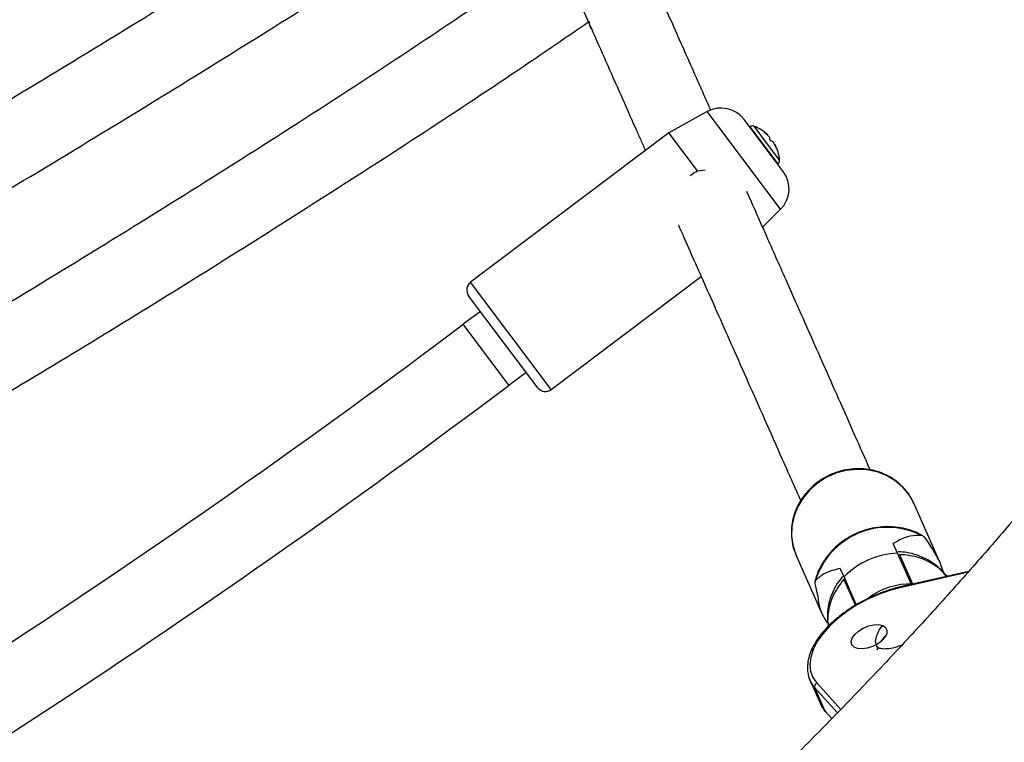
# Model space of a CAD drawing. Units: inches. Extents: x 169 to 814, y 199 to 702.
# Drawn here: x 619 to 627, y 386 to 391 of the extents above; entities that cross this region are included whole.
import ezdxf

# ---------------------------------------------------------------- set-up
doc = ezdxf.new("R2010")
doc.units = ezdxf.units.IN
doc.header["$MEASUREMENT"] = 0
doc.header["$PDSIZE"] = -1
doc.layers.add('CONTOUR', color=7, linetype='Continuous')
doc.layers.add('DIM_IMP_BORDURE', color=7, linetype='Continuous')
doc.styles.add('DIM', font='romans.shx')
doc.dimstyles.new('Implantation (Pied-mètre)', dxfattribs={"dimscale": 96, "dimtxt": 0.09375, "dimasz": 0.125, "dimexe": 0.125, "dimexo": 0.125, "dimgap": 0.03, "dimtad": 1, "dimdec": 3, "dimzin": 0, "dimdsep": 46, "dimlunit": 4, "dimtxsty": 'DIM', "dimblk1": 'OBLIQUE', "dimblk2": 'OBLIQUE', "dimsah": 1, "dimcen": 0.089844, "dimdle": 0.125, "dimclrt": 7, "dimadec": 0, "dimazin": 0, "dimtfac": 1, "dimtdec": 0, "dimtofl": 0, "dimtmove": 0, "dimatfit": 3, "dimldrblk": 'OBLIQUE', "dimfxl": 1, "dimfrac": 2, "dimtolj": 1, "dimtzin": 0, "dimarcsym": 0})

# ---------------------------------------------------------------- blocks, each defined once
blk = doc.blocks.new('_OBLIQUE')
at = {"color": 0, "linetype": 'ByBlock'}
blk.add_line((-0.5, -0.5), (0.5, 0.5), dxfattribs=at)
blk = doc.blocks.new('*D13')
at = {"layer": 'Defpoints', "color": 0}
for p in [(184.7857, 408.6079), (742.7737, 364.7298), (742.7737, 215.6339)]:
    blk.add_point(p, dxfattribs=at)
at = {"layer": 'DIM_IMP_BORDURE', "color": 0, "lineweight": -2}
for p, q in [((184.7857, 392.3579), (184.7857, 199.3839)), ((742.7737, 348.4798), (742.7737, 199.3839)), ((168.5357, 215.6339), (759.0237, 215.6339))]:
    blk.add_line(p, q, dxfattribs=at)
at = {"layer": 'DIM_IMP_BORDURE', "color": 0, "lineweight": -2, "xscale": 16.25, "yscale": 16.25, "zscale": 16.25, "rotation": 180}
blk.add_blockref('_OBLIQUE', (184.7857, 215.6339), dxfattribs=at)
at = {"layer": 'DIM_IMP_BORDURE', "color": 0, "lineweight": -2, "xscale": 16.25, "yscale": 16.25, "zscale": 16.25}
blk.add_blockref('_OBLIQUE', (742.7737, 215.6339), dxfattribs=at)
at = {"layer": 'DIM_IMP_BORDURE', "color": 7, "insert": (463.7797, 228.8015), "char_height": 12.1875, "attachment_point": 5, "style": 'DIM'}
blk.add_mtext('\\A1;46\'-6" [14.173m]', dxfattribs=at)
blk = doc.blocks.new('*D14')
at = {"layer": 'Defpoints', "color": 0}
for p in [(579.0416, 685.8096), (797.4237, 685.8096), (580.3618, 252.0339)]:
    blk.add_point(p, dxfattribs=at)
at = {"layer": 'DIM_IMP_BORDURE', "color": 0, "lineweight": -2}
for p, q in [((797.4237, 235.7839), (797.4237, 702.0596)), ((595.2916, 685.8096), (813.6737, 685.8096)), ((596.6118, 252.0339), (813.6737, 252.0339))]:
    blk.add_line(p, q, dxfattribs=at)
at = {"layer": 'DIM_IMP_BORDURE', "color": 0, "lineweight": -2, "xscale": 16.25, "yscale": 16.25, "zscale": 16.25}
for p, rotation in [((797.4237, 685.8096), 90), ((797.4237, 252.0339), 270)]:
    blk.add_blockref('_OBLIQUE', p, dxfattribs=dict(at, rotation=rotation))
at = {"layer": 'DIM_IMP_BORDURE', "color": 7, "insert": (784.2562, 468.9218), "char_height": 12.1875, "attachment_point": 5, "rotation": 90, "style": 'DIM'}
blk.add_mtext('\\A1;36\'-2" [11.018m]', dxfattribs=at)

msp = doc.modelspace()

# ---------------------------------------------------------------- linework, layer by layer
at = {"layer": 'CONTOUR'}
for p, q in [((623.71576, 391.39765), (623.71814, 391.39449)), ((624.65947, 390.72653), (624.34416, 390.55192)), ((625.2622, 389.92604), (624.65947, 390.72653)), ((625.28394, 390.23522), (624.96262, 390.66197)), ((625.01207, 390.6027), (625.00899, 390.60038)), ((625.122, 390.45671), (625.01207, 390.6027)), ((625.04139, 390.60716), (625.14317, 390.47198)), ((624.34416, 390.55192), (622.71594, 389.32596)), ((624.57891, 390.24014), (624.34416, 390.55192)), ((625.12959, 390.55603), (625.13026, 390.55654)), ((625.15412, 390.53432), (625.15613, 390.53583)), ((625.15438, 390.53407), (625.15635, 390.53555)), ((625.15635, 390.53555), (625.15609, 390.53589)), ((625.16871, 390.51913), (625.17209, 390.51464)), ((625.24064, 390.29913), (625.122, 390.45671)), ((625.14317, 390.47198), (625.25303, 390.32608)), ((625.19817, 390.48), (625.2028, 390.47385)), ((625.21385, 390.45445), (625.21612, 390.45616)), ((625.21612, 390.45616), (625.21624, 390.456)), ((625.22752, 390.42533), (625.22823, 390.42586)), ((624.57891, 390.24014), (624.64328, 390.25041)), ((625.23756, 390.29681), (625.24064, 390.29913)), ((625.11458, 389.77854), (625.2622, 389.92604)), ((623.37901, 388.44531), (624.61083, 389.3728)), ((623.37901, 388.44531), (622.71594, 389.32596)), ((623.26874, 388.46085), (622.70039, 389.21569)), ((622.7966, 389.08792), (622.6558, 388.98191)), ((623.03174, 388.48261), (622.6558, 388.98191)), ((623.03174, 388.48261), (623.17254, 388.58863)), ((626.35737, 387.50531), (626.35149, 387.52078)), ((626.57037, 387.02838), (626.35542, 387.51294)), ((626.22215, 387.10301), (626.18667, 387.18298)), ((626.33551, 386.84745), (626.22215, 387.10301)), ((625.39004, 387.08469), (625.59857, 386.61461)), ((626.23746, 387.09314), (626.34457, 386.85169)), ((625.78338, 386.90837), (625.75213, 386.97881)), ((626.80107, 386.94734), (626.25324, 386.82313)), ((626.80722, 386.9544), (626.25697, 386.82964)), ((626.601, 386.942), (626.596, 386.95559)), ((625.8757, 386.6756), (625.78042, 386.89039)), ((625.88338, 386.68294), (625.78338, 386.90837)), ((625.64798, 386.53389), (625.64744, 386.53404)), ((625.65415, 386.50478), (625.64979, 386.51486)), ((626.05232, 386.30955), (626.06676, 386.32709)), ((625.50361, 386.05975), (625.49456, 386.0838)), ((625.50361, 386.05975), (625.58867, 385.86799)), ((625.72852, 385.79353), (625.54318, 385.99913)), ((625.62825, 385.80737), (625.54318, 385.99913)), ((625.55947, 386.03829), (625.75545, 385.82088)), ((625.62825, 385.80737), (625.68269, 385.74697)), ((625.63195, 385.80165), (625.68193, 385.7462))]:
    msp.add_line(p, q, dxfattribs=at)
at = {"layer": 'CONTOUR', "flags": 128}
for points in [[(626.35542, 387.51294), (626.31642, 387.58309), (626.26532, 387.64548), (626.20351, 387.69842), (626.13268, 387.74046), (626.05476, 387.77045), (625.97187, 387.78757), (625.88628, 387.79137), (625.80032, 387.78173), (625.71633, 387.75891), (625.63661, 387.72355), (625.56333, 387.6766), (625.49849, 387.61934), (625.44386, 387.55335), (625.40093, 387.48041), (625.37086, 387.40251), (625.35449, 387.32179), (625.35225, 387.24044), (625.36421, 387.16068), (625.39004, 387.08469)], [(626.25324, 386.82313), (626.15903, 386.7977), (626.0652, 386.76429), (625.97357, 386.72355), (625.88593, 386.67628), (625.80399, 386.62339), (625.72934, 386.56592), (625.66343, 386.50498), (625.60755, 386.44177), (625.56278, 386.3775), (625.53, 386.31343), (625.50984, 386.25082), (625.50269, 386.19087), (625.5087, 386.13475), (625.52775, 386.08356), (625.55947, 386.03829)], [(626.25324, 386.82313), (626.25408, 386.82636), (626.2553, 386.82855), (626.25684, 386.82961), (626.25697, 386.82964)], [(625.87085, 386.4363), (625.90178, 386.46451), (625.94047, 386.48855), (625.98349, 386.5063), (626.02702, 386.51617), (626.06719, 386.51729), (626.10042, 386.50955), (626.12378, 386.49365), (626.13518, 386.471), (626.1336, 386.44361), (626.1192, 386.41391), (626.09324, 386.38455), (626.05804, 386.35813), (626.01672, 386.337), (625.97296, 386.32303), (625.93064, 386.31748), (625.89352, 386.32083), (625.8649, 386.33278), (625.84733, 386.35227), (625.84236, 386.37757), (625.85044, 386.40644), (625.87085, 386.4363)], [(625.54318, 385.99913), (625.51009, 386.04636), (625.50361, 386.05975)], [(625.58867, 385.86799), (625.59515, 385.85461), (625.62825, 385.80737)], [(625.62825, 385.80737), (625.63084, 385.80299), (625.63195, 385.80165)]]:
    msp.add_lwpolyline(points, dxfattribs=at)
at = {"layer": 'CONTOUR'}
for centre, radius, start, end in [((624.77391, 390.51989), 0.23622, 36.977656, 118.977656), ((625.03087, 390.57774), 0.03125, 70.323293, 126.977656), ((624.93362, 390.3058), 0.32005, 45.96554, 70.323293), ((625.02331, 390.39634), 0.19262, 46.40291, 56.273071), ((624.93302, 390.30734), 0.31687, 41.943447, 51.114621), ((625.12736, 390.50203), 0.04647, 353.434691, 15.755005), ((625.16262, 390.43084), 0.06066, 54.119779, 74.155932), ((624.93304, 390.3073), 0.31703, 22.516614, 31.691996), ((625.06268, 390.37726), 0.17254, 16.36083, 27.21129), ((624.93362, 390.3058), 0.32005, 3.63202, 27.989773), ((625.22184, 390.3241), 0.03125, 306.977656, 3.63202), ((625.09523, 390.09313), 0.23622, 314.977656, 36.977656), ((622.7633, 389.26305), 0.07874, 126.977656, 216.977656), ((580.73853, 444.65317), 69.6875, 299.3173753, 306.9776565), ((580.73853, 444.65317), 70.3125, 299.1365825, 306.9776565), ((623.33165, 388.50822), 0.07874, 216.977656, 306.977656), ((626.14, 386.69563), 0.61986, 63.092169, 162.775858), ((626.24211, 386.46614), 0.63717, 91.795157, 136.049382), ((626.3348, 386.25701), 0.59476, 89.058434, 126.017362), ((626.22944, 386.30058), 0.16278, 128.958336, 151.271376), ((625.57381, 386.00936), 0.03229, 116.371864, 198.47816)]:
    msp.add_arc(centre, radius, start, end, dxfattribs=at)
for points, knots in [([(622.84141, 393.29356), (622.39999, 393.00195), (621.33765, 392.30014), (619.62477, 391.23398), (617.70863, 390.08812), (615.77803, 388.9936), (614.26222, 388.16474), (613.38707, 387.7166), (613.16248, 387.60159)], [0, 0, 0, 0, 0.1412737, 0.3399969, 0.5387201, 0.7374433, 0.932618, 1, 1, 1, 1]), ([(624.68948, 390.73683), (624.68634, 390.74391), (624.66491, 390.79222), (624.62594, 390.88006), (624.52604, 391.10527), (624.38493, 391.42337), (624.21057, 391.81642), (624.04805, 392.18278), (623.91132, 392.49101), (623.79733, 392.74796), (623.71644, 392.93031), (623.67188, 393.03077), (623.65647, 393.0655)], [0, 0, 0, 0, 0.0072831, 0.0496993, 0.0923721, 0.2468323, 0.4024839, 0.5581355, 0.7137872, 0.8269892, 0.9401911, 1, 1, 1, 1]), ([(613.36743, 387.00203), (613.91083, 387.2853), (615.11804, 387.91461), (616.95056, 388.93361), (618.8702, 390.04695), (620.75216, 391.19722), (622.11948, 392.05887), (622.85137, 392.54873), (622.97228, 392.62966)], [0, 0, 0, 0, 0.1650612, 0.366699, 0.5647363, 0.7627735, 0.9608108, 1, 1, 1, 1]), ([(623.2003, 392.55251), (623.21032, 392.52992), (623.2514, 392.43732), (623.33179, 392.25609), (623.43958, 392.01311), (623.55423, 391.75466), (623.67325, 391.48636), (623.79475, 391.21247), (623.9166, 390.93778), (624.01073, 390.7256), (624.07633, 390.5777), (624.11338, 390.4942), (624.13908, 390.43625), (624.15197, 390.40721)], [0, 0, 0, 0, 0.0412524, 0.1691028, 0.2969531, 0.4248033, 0.5515981, 0.6734973, 0.79015, 0.9015561, 0.9327431, 0.9662905, 1, 1, 1, 1]), ([(623.39424, 392.02193), (622.94918, 391.7208), (621.89186, 391.00542), (620.19068, 389.92354), (618.29684, 388.76937), (616.37529, 387.66207), (614.85413, 386.81855), (613.96586, 386.35952), (613.73431, 386.23986)], [0, 0, 0, 0, 0.1431047, 0.3399755, 0.5368465, 0.7337177, 0.9305888, 1, 1, 1, 1]), ([(614.04185, 385.6944), (614.27882, 385.81735), (615.10411, 386.24552), (616.48798, 387.00975), (618.1932, 387.9855), (619.86814, 388.9898), (621.52204, 390.0281), (622.79541, 390.8541), (623.51054, 391.34371), (623.68856, 391.46559)], [0, 0, 0, 0, 0.0712069, 0.2479821, 0.4216006, 0.5952191, 0.7688374, 0.9424555, 1, 1, 1, 1]), ([(623.68856, 391.46559), (623.68886, 391.46349), (623.69327, 391.43254), (623.69889, 391.41069), (623.70563, 391.41076), (623.70641, 391.41077)], [0, 0, 0, 0, 0.0604108, 0.8902159, 1, 1, 1, 1]), ([(625.13026, 390.55654), (625.1299, 390.55676), (625.12919, 390.55722), (625.12857, 390.55749), (625.1284, 390.55739), (625.1287, 390.55693), (625.1294, 390.55619), (625.13043, 390.55525), (625.13134, 390.55448), (625.13185, 390.55406), (625.13194, 390.55399)], [0, 0, 0, 0, 0.1439423, 0.2890153, 0.4302142, 0.5665193, 0.7003089, 0.834855, 0.9729721, 1, 1, 1, 1]), ([(625.17353, 390.49671), (625.17354, 390.49644), (625.17357, 390.4959), (625.17409, 390.49466), (625.17489, 390.49329), (625.17589, 390.49194), (625.17696, 390.49074), (625.17801, 390.48982), (625.17875, 390.48936), (625.17909, 390.48924), (625.17918, 390.4892)], [0, 0, 0, 0, 0.1410616, 0.2829828, 0.4205766, 0.5530593, 0.6832728, 0.8147869, 0.9504965, 1, 1, 1, 1]), ([(625.2259, 390.42871), (625.22613, 390.42818), (625.22659, 390.42711), (625.22729, 390.4257), (625.22788, 390.42467), (625.22831, 390.42413), (625.22854, 390.4241), (625.22855, 390.42458), (625.2284, 390.42527), (625.22826, 390.42576), (625.22823, 390.42586)], [0, 0, 0, 0, 0.1419694, 0.2847588, 0.423519, 0.5579253, 0.6908845, 0.8257122, 0.9648798, 1, 1, 1, 1]), ([(624.52003, 390.20014), (624.52223, 390.20263), (624.53803, 390.22052), (624.56, 390.23107), (624.57891, 390.24014)], [0, 0, 0, 0, 0.1393597, 1, 1, 1, 1]), ([(629.22336, 390.10161), (629.18082, 390.03682), (629.05728, 389.84871), (628.84486, 389.53687), (628.5828, 389.16611), (628.31045, 388.79518), (628.02808, 388.42426), (627.73574, 388.05355), (627.43357, 387.6832), (627.12167, 387.3134), (626.80016, 386.94434), (626.46917, 386.57618), (626.12882, 386.20911), (625.77926, 385.8433), (625.42063, 385.47894), (625.05307, 385.11619), (624.67674, 384.75524), (624.29179, 384.39626), (623.89839, 384.03941), (623.4967, 383.68488), (623.08689, 383.33283), (622.66914, 382.98344), (622.24363, 382.63686), (621.81055, 382.29327), (621.37007, 381.95283), (620.9224, 381.61569), (620.46772, 381.28203), (620.00624, 380.95199), (619.53816, 380.62573), (619.06369, 380.30341), (618.58302, 379.98518), (618.09638, 379.67118), (617.60398, 379.36156), (617.10604, 379.05647), (616.60277, 378.75604), (616.0944, 378.46042), (615.58116, 378.16975), (615.06327, 377.88414), (614.54096, 377.60374), (614.01447, 377.32868), (613.48403, 377.05908), (612.94987, 376.79505), (612.41223, 376.53673), (611.87136, 376.28423), (611.3275, 376.03766), (610.78088, 375.79713), (610.23175, 375.56275), (609.68036, 375.33463), (609.12696, 375.11286), (608.57179, 374.89755), (608.0151, 374.68878), (607.45715, 374.48666), (606.89818, 374.29126), (606.33844, 374.10268), (605.77819, 373.92099), (605.21768, 373.74627), (604.65716, 373.5786), (604.09688, 373.41804), (603.5371, 373.26467), (602.97807, 373.11854), (602.42004, 372.97971), (601.86326, 372.84825), (601.30799, 372.72419), (600.75448, 372.6076), (600.20298, 372.49851), (599.65374, 372.39696), (599.107, 372.30299), (598.56302, 372.21663), (598.02205, 372.13791), (597.48433, 372.06685), (596.95011, 372.00347), (596.41962, 371.94778), (595.89311, 371.8998), (595.37083, 371.85952), (594.853, 371.82696), (594.33987, 371.80211), (593.83166, 371.78497), (593.3286, 371.77551), (592.83093, 371.77372), (592.33887, 371.77959), (591.85264, 371.79309), (591.37245, 371.81418), (590.89852, 371.84283), (590.43108, 371.87902), (589.97027, 371.92264), (589.51648, 371.97384), (589.07178, 372.03157), (588.78218, 372.07602), (588.63864, 372.09806)], [0, 0, 0, 0, 0.0061078, 0.0177356, 0.0293659, 0.0409985, 0.0526339, 0.0642724, 0.0759144, 0.08756, 0.0992096, 0.1108631, 0.1225208, 0.1341826, 0.1458486, 0.1575188, 0.1691931, 0.1808715, 0.192554, 0.2042403, 0.2159306, 0.2276245, 0.2393221, 0.2510232, 0.2627276, 0.2744352, 0.2861459, 0.2978595, 0.3095759, 0.3212949, 0.3330164, 0.3447402, 0.3564661, 0.368194, 0.3799238, 0.3916553, 0.4033883, 0.4151226, 0.4268582, 0.4385948, 0.4503324, 0.4620706, 0.4738095, 0.4855488, 0.4972884, 0.5090282, 0.5207678, 0.5325073, 0.5442463, 0.5559848, 0.5677227, 0.5794596, 0.5911955, 0.6029303, 0.6146638, 0.6263957, 0.638126, 0.6498545, 0.6615811, 0.6733055, 0.6850277, 0.6967474, 0.7084645, 0.7201789, 0.7318904, 0.7435988, 0.755304, 0.7670059, 0.7787042, 0.7903989, 0.8020899, 0.8137769, 0.8254599, 0.8371388, 0.8488135, 0.8604839, 0.8721499, 0.8838115, 0.8954687, 0.9071215, 0.9187699, 0.930414, 0.942054, 0.9536899, 0.965322, 0.9769505, 0.9885759, 1, 1, 1, 1]), ([(625.99772, 387.78771), (625.9558, 387.88221), (625.86793, 388.0803), (625.74061, 388.36731), (625.61693, 388.64612), (625.50317, 388.90255), (625.40059, 389.13381), (625.30837, 389.34169), (625.22578, 389.52786), (625.15047, 389.69763), (625.08221, 389.85152), (625.02762, 389.97457), (624.99613, 390.04557), (624.9848, 390.07109)], [0, 0, 0, 0, 0.113143, 0.2371714, 0.3543153, 0.4645749, 0.56795, 0.6591125, 0.7441549, 0.8230771, 0.8958791, 0.962561, 1, 1, 1, 1]), ([(624.42258, 389.79716), (624.43599, 389.76694), (624.47796, 389.67234), (624.55238, 389.50457), (624.64875, 389.28732), (624.75452, 389.0489), (624.87013, 388.78829), (624.99543, 388.50583), (625.131, 388.20021), (625.27496, 387.87569), (625.37596, 387.648), (625.42665, 387.53373)], [0, 0, 0, 0, 0.044713, 0.1399341, 0.2416411, 0.3521096, 0.4693312, 0.5933062, 0.7240343, 0.8615158, 1, 1, 1, 1]), ([(588.18728, 369.25871), (588.27322, 369.24531), (588.52181, 369.20655), (588.938, 369.14884), (589.43771, 369.08828), (589.94354, 369.03619), (590.45517, 368.99242), (590.97242, 368.957), (591.49509, 368.92992), (592.02295, 368.91117), (592.5558, 368.90073), (593.09343, 368.89859), (593.63563, 368.90473), (594.18219, 368.91912), (594.73289, 368.94175), (595.28753, 368.97259), (595.84589, 369.01162), (596.40775, 369.05879), (596.97291, 369.11408), (597.54115, 369.17745), (598.11224, 369.24886), (598.68598, 369.32828), (599.26214, 369.41566), (599.84051, 369.51096), (600.42086, 369.61412), (601.00298, 369.72511), (601.58665, 369.84387), (602.17164, 369.97034), (602.75773, 370.10447), (603.3447, 370.2462), (603.93232, 370.39547), (604.52038, 370.55222), (605.10864, 370.71637), (605.69689, 370.88786), (606.2849, 371.06662), (606.87245, 371.25258), (607.4593, 371.44566), (608.04525, 371.64578), (608.63005, 371.85287), (609.2135, 372.06684), (609.79536, 372.2876), (610.37541, 372.51507), (610.95344, 372.74916), (611.52921, 372.98979), (612.10251, 373.23685), (612.67312, 373.49025), (613.24081, 373.74989), (613.80538, 374.01567), (614.36659, 374.2875), (614.92423, 374.56526), (615.4781, 374.84886), (616.02797, 375.13818), (616.57363, 375.43312), (617.11487, 375.73356), (617.65148, 376.03939), (618.18326, 376.3505), (618.71, 376.66677), (619.23149, 376.98809), (619.74753, 377.31433), (620.25793, 377.64538), (620.76247, 377.98111), (621.26097, 378.32141), (621.75324, 378.66614), (622.23907, 379.01518), (622.71828, 379.36841), (623.19068, 379.72569), (623.65608, 380.0869), (624.11431, 380.45191), (624.56517, 380.82058), (625.0085, 381.1928), (625.44411, 381.56841), (625.87182, 381.9473), (626.29148, 382.32932), (626.70291, 382.71434), (627.10593, 383.10223), (627.50039, 383.49284), (627.88613, 383.88605), (628.26297, 384.28172), (628.63078, 384.67969), (628.98938, 385.07985), (629.33862, 385.48203), (629.67837, 385.88612), (630.00845, 386.29195), (630.32874, 386.69939), (630.63907, 387.10829), (630.93935, 387.5185), (631.22926, 387.92989), (631.45848, 388.26742), (631.59, 388.46785), (631.63117, 388.53059)], [0, 0, 0, 0, 0.0061729, 0.0178562, 0.029538, 0.0412188, 0.052898, 0.0645752, 0.0762499, 0.087922, 0.0995911, 0.1112571, 0.1229197, 0.1345789, 0.1462347, 0.1578869, 0.1695356, 0.1811808, 0.1928225, 0.2044608, 0.2160957, 0.2277273, 0.2393557, 0.2509811, 0.2626034, 0.2742229, 0.2858397, 0.2974539, 0.3090656, 0.3206749, 0.3322821, 0.3438871, 0.3554903, 0.3670916, 0.3786913, 0.3902895, 0.4018863, 0.4134819, 0.4250764, 0.4366699, 0.4482627, 0.4598547, 0.4714463, 0.4830375, 0.4946284, 0.5062193, 0.5178102, 0.5294012, 0.5409926, 0.5525843, 0.5641766, 0.5757696, 0.5873635, 0.5989584, 0.6105544, 0.6221516, 0.6337503, 0.6453506, 0.6569525, 0.6685564, 0.6801622, 0.6917701, 0.7033804, 0.714993, 0.7266082, 0.7382261, 0.7498469, 0.7614706, 0.7730973, 0.7847273, 0.7963606, 0.8079974, 0.8196376, 0.8312815, 0.8429291, 0.8545804, 0.8662355, 0.8778943, 0.889557, 0.9012235, 0.9128936, 0.9245673, 0.9362444, 0.9479248, 0.9596082, 0.9712942, 0.9829826, 0.9946728, 1, 1, 1, 1]), ([(588.18737, 369.25861), (588.27331, 369.24522), (588.5219, 369.20646), (588.93808, 369.14874), (589.4378, 369.08818), (589.94363, 369.03609), (590.45526, 368.99232), (590.97251, 368.9569), (591.49518, 368.92982), (592.02304, 368.91107), (592.55589, 368.90063), (593.09352, 368.89848), (593.63572, 368.90462), (594.18228, 368.91902), (594.73299, 368.94165), (595.28763, 368.97249), (595.84598, 369.01151), (596.40785, 369.05868), (596.97301, 369.11397), (597.54124, 369.17734), (598.11234, 369.24875), (598.68608, 369.32817), (599.26224, 369.41555), (599.84061, 369.51085), (600.42096, 369.61401), (601.00308, 369.725), (601.58675, 369.84376), (602.17174, 369.97023), (602.75783, 370.10436), (603.3448, 370.24609), (603.93242, 370.39536), (604.52048, 370.5521), (605.10875, 370.71625), (605.697, 370.88775), (606.28501, 371.06651), (606.87255, 371.25247), (607.45941, 371.44554), (608.04535, 371.64567), (608.63016, 371.85275), (609.2136, 372.06672), (609.79546, 372.28748), (610.37552, 372.51496), (610.95354, 372.74905), (611.52931, 372.98967), (612.10262, 373.23673), (612.67322, 373.49013), (613.24092, 373.74977), (613.80548, 374.01556), (614.36669, 374.28738), (614.92434, 374.56515), (615.4782, 374.84874), (616.02807, 375.13806), (616.57373, 375.433), (617.11497, 375.73344), (617.65159, 376.03927), (618.18337, 376.35038), (618.7101, 376.66666), (619.23159, 376.98798), (619.74764, 377.31422), (620.25803, 377.64527), (620.76257, 377.981), (621.26108, 378.3213), (621.75334, 378.66603), (622.23917, 379.01507), (622.71838, 379.36829), (623.19078, 379.72558), (623.65618, 380.08679), (624.11441, 380.4518), (624.56527, 380.82047), (625.0086, 381.19269), (625.4442, 381.5683), (625.87192, 381.94719), (626.29158, 382.32921), (626.703, 382.71423), (627.10603, 383.10212), (627.50049, 383.49274), (627.88622, 383.88595), (628.26307, 384.28161), (628.63087, 384.67959), (628.98947, 385.07974), (629.33872, 385.48193), (629.67846, 385.88602), (630.00854, 386.29185), (630.32883, 386.69929), (630.63916, 387.10819), (630.93944, 387.5184), (631.22935, 387.92979), (631.45857, 388.26733), (631.59009, 388.46776), (631.63126, 388.5305)], [0, 0, 0, 0, 0.0061729, 0.0178562, 0.029538, 0.0412188, 0.052898, 0.0645751, 0.0762499, 0.087922, 0.0995911, 0.111257, 0.1229197, 0.1345789, 0.1462347, 0.1578869, 0.1695356, 0.1811808, 0.1928225, 0.2044607, 0.2160956, 0.2277272, 0.2393557, 0.250981, 0.2626034, 0.2742229, 0.2858397, 0.2974538, 0.3090655, 0.3206749, 0.332282, 0.3438871, 0.3554902, 0.3670915, 0.3786912, 0.3902894, 0.4018862, 0.4134818, 0.4250763, 0.4366698, 0.4482626, 0.4598547, 0.4714463, 0.4830374, 0.4946284, 0.5062192, 0.5178101, 0.5294012, 0.5409925, 0.5525843, 0.5641766, 0.5757696, 0.5873634, 0.5989583, 0.6105543, 0.6221516, 0.6337503, 0.6453505, 0.6569525, 0.6685563, 0.6801621, 0.6917701, 0.7033803, 0.7149929, 0.7266081, 0.7382261, 0.7498468, 0.7614705, 0.7730973, 0.7847273, 0.7963606, 0.8079973, 0.8196376, 0.8312814, 0.842929, 0.8545803, 0.8662354, 0.8778943, 0.8895569, 0.9012234, 0.9128935, 0.9245672, 0.9362443, 0.9479247, 0.9596081, 0.9712941, 0.9829825, 0.9946727, 1, 1, 1, 1]), ([(626.35542, 387.51294), (626.34916, 387.52603), (626.33205, 387.56182), (626.29513, 387.61566), (626.24286, 387.6711), (626.18178, 387.71771), (626.11352, 387.75451), (626.03956, 387.78062), (625.96163, 387.79544), (625.88152, 387.79858), (625.80112, 387.78993), (625.72232, 387.76968), (625.647, 387.73826), (625.57695, 387.69639), (625.51387, 387.64502), (625.45928, 387.58538), (625.41453, 387.51886), (625.3807, 387.44707), (625.35864, 387.37174), (625.34879, 387.29468), (625.35169, 387.21792), (625.36558, 387.14478), (625.38433, 387.10002), (625.3933, 387.07861)], [0, 0, 0, 0, 0.027861, 0.0761937, 0.1245481, 0.1729476, 0.2214367, 0.2700425, 0.3187736, 0.367624, 0.4165783, 0.4656173, 0.5147209, 0.5638696, 0.6130375, 0.6622007, 0.7113317, 0.7603991, 0.8093699, 0.8582159, 0.9069205, 0.9554861, 1, 1, 1, 1]), ([(626.43303, 387.24346), (626.42915, 387.24585), (626.40214, 387.26247), (626.34726, 387.28622), (626.26759, 387.30988), (626.18421, 387.32161), (626.09928, 387.32174), (626.01447, 387.31009), (625.9316, 387.28691), (625.85243, 387.25266), (625.77864, 387.20804), (625.71184, 387.15398), (625.65339, 387.09161), (625.60488, 387.02221), (625.5664, 386.94784), (625.55061, 386.89533), (625.54277, 386.86929)], [0, 0, 0, 0, 0.0126405, 0.088104, 0.1637017, 0.2394646, 0.3153785, 0.3914208, 0.4675661, 0.5437891, 0.6200653, 0.6963618, 0.7726497, 0.8488952, 0.9250598, 1, 1, 1, 1]), ([(626.42052, 387.24838), (626.38884, 387.2487), (626.32461, 387.24936), (626.24773, 387.21775), (626.20055, 387.19089), (626.18667, 387.18298)], [0, 0, 0, 0, 0.4071941, 0.8255608, 1, 1, 1, 1]), ([(626.4464, 387.23162), (626.4397, 387.23843), (626.43188, 387.24638), (626.42195, 387.24813), (626.42052, 387.24838)], [0, 0, 0, 0, 0.8557158, 1, 1, 1, 1]), ([(626.53635, 387.09005), (626.52489, 387.11101), (626.50164, 387.15357), (626.47121, 387.19867), (626.45346, 387.22225), (626.4464, 387.23162)], [0, 0, 0, 0, 0.36912451, 0.74916564, 1, 1, 1, 1]), ([(625.37546, 387.12553), (625.37739, 387.11848), (625.38122, 387.10449), (625.38711, 387.09126), (625.39004, 387.08469)], [0, 0, 0, 0, 0.5038253, 1, 1, 1, 1]), ([(626.62853, 386.91388), (626.59592, 386.9493), (626.54552, 387.00403), (626.4583, 387.05682), (626.38259, 387.08924), (626.30477, 387.11012), (626.25206, 387.11324), (626.22825, 387.11465)], [0, 0, 0, 0, 0.3114605, 0.4814235, 0.6597308, 0.8462555, 1, 1, 1, 1]), ([(626.62296, 386.91262), (626.60889, 386.93004), (626.57386, 386.9734), (626.49816, 387.0245), (626.38593, 387.07779), (626.29401, 387.08729), (626.23747, 387.09314)], [0, 0, 0, 0, 0.15717551, 0.39140219, 0.62562887, 1, 1, 1, 1]), ([(626.596, 386.95559), (626.5866, 386.985), (626.57034, 387.03587), (626.54644, 387.07397), (626.53635, 387.09005)], [0, 0, 0, 0, 0.5782399, 1, 1, 1, 1]), ([(625.75213, 386.97881), (625.70709, 386.96711), (625.62575, 386.94599), (625.57194, 386.89979), (625.54793, 386.87918)], [0, 0, 0, 0, 0.5538149, 1, 1, 1, 1]), ([(625.54793, 386.87918), (625.54504, 386.87436), (625.54091, 386.86749), (625.54225, 386.85823), (625.54265, 386.85546)], [0, 0, 0, 0, 0.7006347, 1, 1, 1, 1]), ([(625.54265, 386.85546), (625.5457, 386.83983), (625.55186, 386.80829), (625.56319, 386.76808), (625.5689, 386.7478)], [0, 0, 0, 0, 0.495644, 1, 1, 1, 1]), ([(625.77, 386.9108), (625.7553, 386.89247), (625.7225, 386.85158), (625.68579, 386.78018), (625.65955, 386.70228), (625.64322, 386.62746), (625.64685, 386.57894), (625.64852, 386.55656)], [0, 0, 0, 0, 0.1820365, 0.4062949, 0.6206735, 0.8250196, 1, 1, 1, 1]), ([(625.78041, 386.89039), (625.74689, 386.84456), (625.69238, 386.77006), (625.65578, 386.65098), (625.64723, 386.57809), (625.64789, 386.5392), (625.64798, 386.53378)], [0, 0, 0, 0, 0.4250526, 0.6909884, 0.9569242, 1, 1, 1, 1]), ([(626.25697, 386.82964), (626.24106, 386.82582), (626.19497, 386.81478), (626.11826, 386.79076), (626.02841, 386.75568), (625.94115, 386.71411), (625.85794, 386.66685), (625.78013, 386.61464), (625.709, 386.55827), (625.64571, 386.49861), (625.59133, 386.43654), (625.5468, 386.37296), (625.51305, 386.3088), (625.49068, 386.24506), (625.48091, 386.18312), (625.48173, 386.12961), (625.49115, 386.09902), (625.49494, 386.08668)], [0, 0, 0, 0, 0.0370463, 0.1073311, 0.1776082, 0.2478744, 0.3181584, 0.3884867, 0.4588938, 0.5294147, 0.6000805, 0.6709076, 0.7418708, 0.8127936, 0.8833115, 0.9529314, 1, 1, 1, 1]), ([(625.5689, 386.7478), (625.56968, 386.72682), (625.57125, 386.6847), (625.59875, 386.60661), (625.63038, 386.55563), (625.64501, 386.53204)], [0, 0, 0, 0, 0.3476843, 0.6982384, 1, 1, 1, 1]), ([(625.64603, 386.52838), (625.64544, 386.5302), (625.64363, 386.5358), (625.64623, 386.53459), (625.64798, 386.53378)], [0, 0, 0, 0, 0.3248562, 1, 1, 1, 1]), ([(625.66185, 386.51203), (625.66163, 386.51275), (625.65688, 386.52869), (625.65233, 386.53129), (625.64798, 386.53378)], [0, 0, 0, 0, 0.0452755, 1, 1, 1, 1]), ([(626.04867, 386.35346), (626.04563, 386.36148), (626.0379, 386.38182), (626.05407, 386.43655), (626.07526, 386.48383), (626.09729, 386.50433), (626.09734, 386.50438)], [0, 0, 0, 0, 0.24497058, 0.62099702, 0.99899702, 1, 1, 1, 1]), ([(626.06676, 386.32709), (626.06078, 386.32994), (626.05246, 386.3339), (626.05059, 386.34473), (626.05006, 386.34777)], [0, 0, 0, 0, 0.7189318, 1, 1, 1, 1]), ([(626.06676, 386.32709), (626.07723, 386.32399), (626.09732, 386.31806), (626.15091, 386.32123), (626.20626, 386.33142), (626.24372, 386.3457), (626.25922, 386.35161)], [0, 0, 0, 0, 0.27702002, 0.5319027, 0.80628692, 1, 1, 1, 1]), ([(625.58904, 385.86938), (625.59546, 385.85557), (625.60671, 385.83133), (625.62436, 385.81058), (625.63195, 385.80165)], [0, 0, 0, 0, 0.5696278, 1, 1, 1, 1])]:
    msp.add_open_spline(points, degree=3, knots=knots, dxfattribs=at)

# ---------------------------------------------------------------- dimensions: what is measured, and where the dimension line sits
at = {"layer": 'DIM_IMP_BORDURE'}
dim = msp.add_linear_dim(base=(797.42375, 685.80956), p1=(580.36176, 252.03394), p2=(579.04155, 685.80956), angle=90, dimstyle='Implantation (Pied-mètre)', override={"dimscale": 130, "dimdec": 0}, dxfattribs=at)
dim.commit()
dim.dimension.update_dxf_attribs({"geometry": '*D14', "text_midpoint": (784.25617, 468.92175)})
dim = msp.add_linear_dim(base=(742.77375, 215.63394), p1=(184.78571, 408.60788), p2=(742.77375, 364.72978), dimstyle='Implantation (Pied-mètre)', override={"dimscale": 130, "dimdec": 0}, dxfattribs=at)
dim.commit()
dim.dimension.update_dxf_attribs({"geometry": '*D13', "text_midpoint": (463.77973, 228.80152)})

doc.saveas('drawing.dxf')
